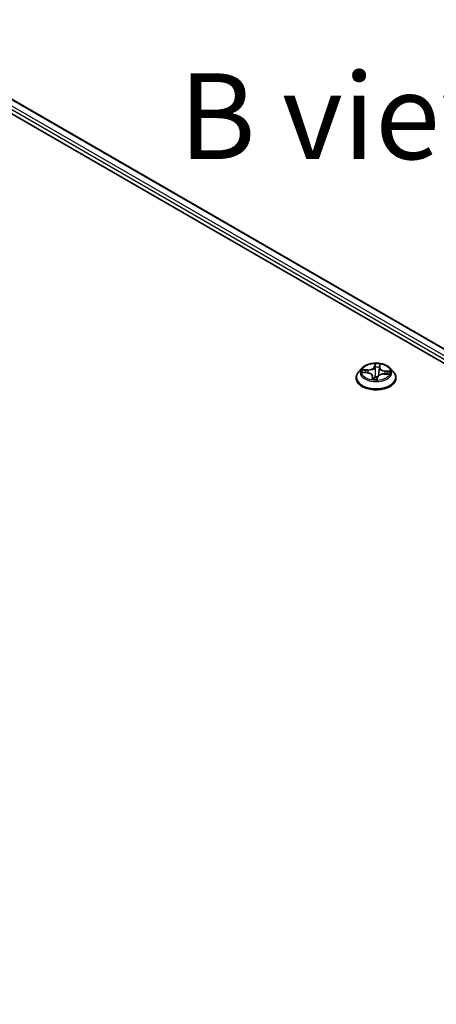
# Model space of a CAD drawing. Units: millimetres. Extents: x 7 to 8865, y 4 to 1550.
# Drawn here: x 40 to 46, y 104 to 118 of the extents above; entities that cross this region are included whole.
import ezdxf

# ---------------------------------------------------------------- set-up
doc = ezdxf.new("R2010")
doc.units = ezdxf.units.MM
doc.header["$LTSCALE"] = 0.5
doc.layers.get('Defpoints').update_dxf_attribs({"lineweight": 25})
for name, color, linetype, lineweight in [('Dimension (ISO)', 7, 'Continuous', 18), ('Dimension (ISO) @ 1', 7, 'Continuous', 18), ('Symbol (ISO)', 7, 'Continuous', 18), ('Visible (ISO)', 7, 'Continuous', 35), ('Visible Narrow (ISO)', 7, 'Continuous', 25)]:
    doc.layers.add(name, color=color, linetype=linetype, lineweight=lineweight)
doc.styles.add('Note Text (TK)', font='MS PGothic.ttf')
doc.dimstyles.new('Default - Method 1b (TK)', dxfattribs={"dimscale": 0.5, "dimtxt": 2.5, "dimasz": 2.5, "dimexe": 1, "dimexo": 1.5, "dimgap": 1, "dimtad": 1, "dimrnd": 1e-08, "dimdsep": 46, "dimtxsty": 'Note Text (TK)', "dimblk": 'OPEN', "dimcen": 0.09, "dimdle": 5, "dimclrd": 100, "dimclre": 100, "dimclrt": 7, "dimadec": 1, "dimazin": 1, "dimtfac": 1, "dimtmove": 0, "dimatfit": 3, "dimldrblk": 'OPEN', "dimfxl": 1, "dimtolj": 1, "dimlwd": -1, "dimlwe": -1, "dimarcsym": 0})

# ---------------------------------------------------------------- blocks, each defined once
blk = doc.blocks.new('_Open')
at = {"color": 0, "linetype": 'ByBlock', "lineweight": -2}
for p, q in [((-1, 0.167), (0, 0)), ((-1, -0.167), (0, 0)), ((0, 0), (-1, 0))]:
    blk.add_line(p, q, dxfattribs=at)
blk = doc.blocks.new('*D19')
at = {"layer": 'Defpoints', "color": 0}
for p in [(29.579, 121.683), (65.873, 107.398), (59.863, 103.928)]:
    blk.add_point(p, dxfattribs=at)
at = {"layer": 'Dimension (ISO)', "color": 100}
for p, q in [((30.327, 122.115), (36.088, 125.441)), ((36.668, 124.521), (64.795, 108.03)), ((60.61, 104.359), (66.371, 107.686))]:
    blk.add_line(p, q, dxfattribs=at)
at = {"layer": 'Dimension (ISO)', "color": 100, "xscale": 1.25, "yscale": 1.25, "zscale": 1.25}
for p, rotation in [((35.59, 125.154), 149.6165774777772), ((65.873, 107.398), 329.6165774777772)]:
    blk.add_blockref('_Open', p, dxfattribs=dict(at, rotation=rotation))
at = {"layer": 'Dimension (ISO)', "color": 7, "insert": (50.145, 117.79), "char_height": 1.25, "attachment_point": 4, "rotation": 329.6166, "style": 'Note Text (TK)'}
blk.add_mtext('\\A1;{\\Q29.617;\\W0.820;\\H0.816x; \\fＭＳ Ｐゴシック|b0|i0;431}', dxfattribs=at)

msp = doc.modelspace()

# ---------------------------------------------------------------- linework, layer by layer
at = {"layer": 'Visible (ISO)'}
for p, q in [((31.87559, 121.40191), (59.45275, 105.48023)), ((32.3598, 121.33376), (59.1745, 105.85228)), ((44.7732, 113.19689), (44.72359, 113.14155)), ((45.02825, 113.2058), (45.02021, 113.13093)), ((45.02861, 113.20826), (45.03382, 113.23693)), ((45.18336, 113.19689), (45.23296, 113.14155)), ((44.68828, 113.05323), (44.68828, 113.05656)), ((44.78633, 113.13473), (44.85037, 113.12954)), ((44.92831, 113.0793), (44.93288, 113.03671)), ((44.99133, 113.03709), (44.99838, 113.06606)), ((45.09705, 113.11206), (45.16141, 113.10816)), ((45.26828, 113.05323), (45.26828, 113.05656))]:
    msp.add_line(p, q, dxfattribs=at)
for points, knots in [([(45.18336, 113.19689), (45.17109, 113.21058), (45.15551, 113.22259), (45.11873, 113.24327), (45.09731, 113.25178), (45.05134, 113.2642), (45.02681, 113.26813), (44.97707, 113.27115), (44.95188, 113.27026), (44.90314, 113.26377), (44.8796, 113.25817), (44.83634, 113.24256), (44.81663, 113.23255), (44.78986, 113.21337), (44.78088, 113.20546), (44.7732, 113.19689)], [2.17048133, 2.17048133, 2.17048133, 2.17048133, 2.49149425, 2.49149425, 2.82592285, 2.82592285, 3.1590003, 3.1590003, 3.49031374, 3.49031374, 3.82204965, 3.82204965, 4.15602762, 4.15602762, 4.35694075, 4.35694075, 4.35694075, 4.35694075]), ([(45.02861, 113.20826), (45.02858, 113.2081), (45.02855, 113.20793), (45.02849, 113.2076), (45.02847, 113.20744), (45.02842, 113.20711), (45.02839, 113.20695), (45.02835, 113.20662), (45.02833, 113.20646), (45.02829, 113.20613), (45.02827, 113.20596), (45.02825, 113.2058)], [4.7298422729, 4.7298422729, 4.7298422729, 4.7298422729, 4.7383946206, 4.7383946206, 4.7469469683, 4.7469469683, 4.755499316, 4.755499316, 4.7640516637, 4.7640516637, 4.7726040114, 4.7726040114, 4.7726040114, 4.7726040114]), ([(44.72359, 113.14155), (44.71913, 113.13657), (44.71503, 113.13141), (44.70763, 113.12079), (44.70433, 113.11531), (44.69861, 113.1041), (44.69618, 113.09835), (44.69227, 113.08666), (44.69078, 113.08071), (44.68878, 113.06869), (44.68828, 113.06262), (44.68828, 113.05656)], [4.356940755, 4.356940755, 4.356940755, 4.356940755, 4.452454077, 4.452454077, 4.5479674, 4.5479674, 4.643480722, 4.643480722, 4.738994045, 4.738994045, 4.834507367, 4.834507367, 4.834507367, 4.834507367]), ([(44.68828, 113.05323), (44.68828, 113.03535), (44.69299, 113.01751), (44.71128, 112.98335), (44.72517, 112.96709), (44.76104, 112.93759), (44.78332, 112.92448), (44.83371, 112.90308), (44.86184, 112.89482), (44.921, 112.88394), (44.952, 112.88131), (45.01383, 112.88189), (45.04464, 112.88509), (45.10307, 112.89705), (45.13068, 112.90581), (45.17997, 112.92815), (45.20164, 112.94174), (45.23661, 112.97259), (45.24996, 112.98984), (45.26486, 113.02276), (45.26828, 113.03798), (45.26828, 113.05323)], [4.83450737, 4.83450737, 4.83450737, 4.83450737, 5.13421795, 5.13421795, 5.44662893, 5.44662893, 5.77112197, 5.77112197, 6.09684991, 6.09684991, 6.42160038, 6.42160038, 6.74595523, 6.74595523, 7.07078933, 7.07078933, 7.39658673, 7.39658673, 7.72050178, 7.72050178, 7.97610002, 7.97610002, 7.97610002, 7.97610002]), ([(44.92831, 113.0793), (44.92774, 113.08458), (44.92591, 113.08975), (44.9201, 113.09936), (44.91613, 113.10381), (44.90646, 113.1118), (44.90077, 113.11534), (44.88806, 113.12137), (44.88105, 113.12384), (44.8662, 113.12761), (44.85835, 113.12889), (44.85037, 113.12954)], [1.75481807, 1.75481807, 1.75481807, 1.75481807, 2.02868233, 2.02868233, 2.30254659, 2.30254659, 2.57641084, 2.57641084, 2.8502751, 2.8502751, 3.12413936, 3.12413936, 3.12413936, 3.12413936]), ([(45.09705, 113.11206), (45.08806, 113.1126), (45.07893, 113.11235), (45.06119, 113.11024), (45.05258, 113.1084), (45.03665, 113.10326), (45.02931, 113.09996), (45.01656, 113.09212), (45.01113, 113.08757), (45.00275, 113.07747), (44.9998, 113.07189), (44.99838, 113.06606)], [3.15904595, 3.15904595, 3.15904595, 3.15904595, 3.46622389, 3.46622389, 3.77340184, 3.77340184, 4.08057979, 4.08057979, 4.38775774, 4.38775774, 4.69493569, 4.69493569, 4.69493569, 4.69493569]), ([(45.26828, 113.05656), (45.26828, 113.06262), (45.26777, 113.06869), (45.26578, 113.08071), (45.26429, 113.08666), (45.26037, 113.09835), (45.25795, 113.1041), (45.25222, 113.11531), (45.24893, 113.12079), (45.24153, 113.13141), (45.23743, 113.13657), (45.23296, 113.14155)], [1.692914713, 1.692914713, 1.692914713, 1.692914713, 1.788428036, 1.788428036, 1.883941358, 1.883941358, 1.979454681, 1.979454681, 2.074968003, 2.074968003, 2.170481325, 2.170481325, 2.170481325, 2.170481325]), ([(44.92536, 113.03867), (44.92536, 113.03867), (44.92542, 113.03858), (44.92587, 113.03818), (44.92644, 113.03778), (44.92732, 113.03762), (44.92733, 113.03762), (44.92735, 113.03761)], [0.01707040701, 0.01707040701, 0.01707040701, 0.01707040701, 0.02089739314, 0.02089739314, 0.02605131935, 0.02605131935, 0.02612174142, 0.02612174142, 0.02612174142, 0.02612174142]), ([(44.92735, 113.03761), (44.93115, 113.03695), (44.935, 113.03636), (44.94279, 113.03533), (44.94673, 113.03489), (44.95466, 113.03417), (44.95865, 113.03389), (44.96667, 113.03348), (44.9707, 113.03335), (44.97875, 113.03326), (44.98279, 113.03329), (44.98681, 113.0334)], [6.112228917, 6.112228917, 6.112228917, 6.112228917, 6.180481397, 6.180481397, 6.248733877, 6.248733877, 6.316986357, 6.316986357, 6.385238837, 6.385238837, 6.453491317, 6.453491317, 6.453491317, 6.453491317]), ([(44.98874, 113.03387), (44.98864, 113.03383), (44.98854, 113.03378), (44.98832, 113.03369), (44.98821, 113.03365), (44.98796, 113.03358), (44.98783, 113.03354), (44.98756, 113.03348), (44.98741, 113.03346), (44.98712, 113.03342), (44.98697, 113.03341), (44.98681, 113.0334)], [0, 0, 0, 0, 0.00034955171, 0.00034955171, 0.00069910342, 0.00069910342, 0.00104865513, 0.00104865513, 0.00139820683, 0.00139820683, 0.00174775854, 0.00174775854, 0.00174775854, 0.00174775854]), ([(44.98874, 113.03387), (44.98894, 113.03397), (44.98916, 113.0341), (44.98961, 113.03441), (44.98983, 113.03459), (44.99026, 113.03502), (44.99046, 113.03526), (44.9908, 113.03577), (44.99095, 113.03604), (44.99118, 113.03657), (44.99127, 113.03684), (44.99133, 113.03709)], [0, 0, 0, 0, 0.00039550881, 0.00039550881, 0.00079101761, 0.00079101761, 0.00118652642, 0.00118652642, 0.00158203522, 0.00158203522, 0.00197754403, 0.00197754403, 0.00197754403, 0.00197754403])]:
    msp.add_open_spline(points, degree=3, knots=knots, dxfattribs=at)
at = {"layer": 'Visible Narrow (ISO)'}
for p, q in [((32.25036, 121.25086), (59.12041, 105.73742)), ((59.13284, 105.77924), (32.27157, 121.2876)), ((32.3498, 121.33277), (59.16864, 105.8489)), ((44.96416, 113.26171), (44.95332, 113.21713)), ((44.95825, 113.213), (44.96507, 113.24103)), ((44.95825, 113.213), (44.96544, 113.14463)), ((45.03353, 113.21145), (45.04167, 113.25621)), ((44.77276, 113.1349), (44.84996, 113.12864)), ((44.85981, 113.17495), (44.78227, 113.17965)), ((44.81054, 113.17131), (44.85929, 113.16836)), ((44.85929, 113.16836), (44.85887, 113.1286)), ((44.92303, 113.07465), (44.91488, 113.02988)), ((44.92286, 113.04248), (44.92798, 113.07062)), ((44.92798, 113.07062), (44.93155, 113.03691)), ((44.99239, 113.02439), (45.00324, 113.06896)), ((45.09675, 113.11115), (45.17429, 113.10645)), ((45.1059, 113.15088), (45.10535, 113.11156)), ((45.1059, 113.15088), (45.15444, 113.14695)), ((45.1838, 113.1512), (45.10659, 113.15746))]:
    msp.add_line(p, q, dxfattribs=at)
for centre, major_axis, ratio, start_param, end_param in [((44.97828, 113.13562), (-0.23092, 0), 0.57735027, 5.8056187, 9.90234457), ((44.86873, 113.22027), (0.0904, 0), 0.57735027, 4.60772389, 6.14361363), ((44.86873, 113.22399), (0.08542, 0), 0.57735027, 4.60772389, 6.14361363), ((44.95332, 113.21305), (0.00486, -0.00118), 0.8085567, 0.28152924, 1.7650591), ((44.97828, 113.14305), (-0.20601, 0), 0.57735027, 4.39958607, 4.78095512), ((44.96923, 113.21253), (-0.005, -0.00008), 0.15441642, 4.76153585, 6.11695897), ((44.97, 113.24098), (-0.00499, 0.00037), 0.36372776, 0.17641159, 1.57159376), ((44.97828, 113.12037), (0.16122, 0), 0.57735027, 1.26877776, 1.62857812), ((45.11848, 113.20257), (-0.0904, 0), 0.57735027, 6.22128195, 7.71440995), ((45.0249, 113.20858), (-0.00496, 0.00063), 0.16848381, 3.86704693, 4.46184712), ((45.03353, 113.20736), (-0.00492, 0.0009), 0.81202839, 4.85907644, 6.28318531), ((45.11848, 113.2063), (-0.08542, 0), 0.57735027, 6.17852021, 7.71440995), ((45.02874, 113.23682), (0.00495, -0.00072), 0.35708132, 4.92511662, 6.19324203), ((44.97828, 113.06546), (-0.28677, 0), 0.57735027, 5.8056187, 9.90234457), ((44.97828, 113.05656), (-0.29, 0), 0.57735027, 0, 3.14159265), ((44.97828, 113.05323), (0.29, 0), 0.57735027, 3.14159265, 6.28318531), ((44.97828, 113.14305), (-0.20601, 0), 0.57735027, 5.9703824, 6.35175144), ((44.81002, 113.16881), (-0.00269, -0.00422), 0.20650475, 4.21365027, 5.60883243), ((44.97828, 113.12037), (-0.16122, 0), 0.57735027, 5.98116674, 6.15645045), ((44.82863, 113.1491), (-0.00441, -0.00235), 0.41618963, 4.37915434, 5.73457747), ((44.84996, 113.12455), (0.0004, 0.00498), 0.11359016, 0, 0.62009368), ((44.83808, 113.0798), (0.08542, 0), 0.57735027, 6.17852021, 7.71440995), ((44.85981, 113.17086), (-0.0003, -0.00499), 0.08530275, 3.75966151, 5.24319138), ((44.92303, 113.07057), (0.00492, -0.0009), 0.81202839, 0.23395392, 1.71748378), ((44.83808, 113.07607), (0.0904, 0), 0.57735027, 6.17852021, 6.34508866), ((44.96583, 113.06918), (-0.00495, 0.00073), 0.13171922, 4.85402069, 5.85163152), ((44.96583, 113.06918), (0.00454, -0.00209), 0.44111125, 3.62186066, 4.84481234), ((44.97828, 113.01451), (-0.09688, 0), 0.57735027, 4.4940027, 4.84756626), ((44.96583, 113.06918), (-0.00039, 0.00498), 0.11003596, 1.41161204, 2.03309406), ((44.97038, 113.14458), (-0.005, -0.00008), 0.15437252, 4.76591419, 6.11696014), ((44.97828, 113.01272), (0.09475, 0), 0.57735027, 1.35672394, 1.70597361), ((45.00324, 113.06488), (-0.00486, 0.00118), 0.8085567, 4.90665176, 6.28318531), ((45.08783, 113.0621), (-0.08542, 0), 0.57735027, 4.60772389, 6.14361363), ((45.01639, 113.14132), (0.00496, -0.00063), 0.16843943, 0.19595959, 1.31587757), ((45.09675, 113.10707), (0.0003, 0.00499), 0.08530275, 0, 0.61806886), ((45.10659, 113.15338), (-0.0004, -0.00498), 0.11359016, 3.76168633, 5.2452162), ((45.13476, 113.12741), (0.00429, -0.00257), 0.5035005, 0.3532194, 1.70864252), ((44.97828, 113.12037), (0.16122, 0), 0.57735027, 6.1666848, 6.3409671), ((45.15374, 113.14446), (-0.0022, 0.00449), 0.37270079, 3.7141537, 5.10933587), ((44.97828, 113.14305), (0.20601, 0), 0.57735027, 5.9703824, 6.35175144), ((44.97828, 113.14305), (0.20601, 0), 0.57735027, 4.39958607, 4.78095512), ((44.92782, 113.04253), (0.00104, -0.00489), 0.99044225, 4.51677428, 5.91195644), ((44.98655, 113.03837), (0.00013, -0.005), 0.99808446, 0, 0.4265593)]:
    msp.add_ellipse(centre, major_axis=major_axis, ratio=ratio, start_param=start_param, end_param=end_param, dxfattribs=at)
msp.add_ellipse((44.97828, 113.14305), major_axis=(0.21415, 0), ratio=0.57735027, dxfattribs=at)
for points, knots in [([(44.96987, 113.23917), (44.97002, 113.24084), (44.97, 113.24249), (44.96965, 113.24666), (44.96915, 113.24907), (44.96795, 113.2533), (44.96727, 113.25515), (44.96578, 113.25864), (44.96497, 113.26026), (44.96416, 113.26171)], [0, 0, 0, 0, 0.0059340385, 0.0059340385, 0.0154285, 0.0154285, 0.0237449879, 0.0237449879, 0.0323943032, 0.0323943032, 0.0323943032, 0.0323943032]), ([(44.96416, 113.26171), (44.96439, 113.26016), (44.96462, 113.25851), (44.96502, 113.25511), (44.96519, 113.25337), (44.96543, 113.24952), (44.96549, 113.24739), (44.96536, 113.24381), (44.96525, 113.24242), (44.96507, 113.24103)], [-0.0323943032, -0.0323943032, -0.0323943032, -0.0323943032, -0.0237449879, -0.0237449879, -0.0154285, -0.0154285, -0.0059340385, -0.0059340385, 0, 0, 0, 0]), ([(44.96507, 113.24103), (44.96474, 113.23654), (44.9645, 113.23181), (44.96424, 113.22222), (44.96421, 113.21734), (44.96429, 113.21257)], [0, 0, 0, 0, 0.014491423, 0.014491423, 0.0289828459, 0.0289828459, 0.0289828459, 0.0289828459]), ([(44.96429, 113.21257), (44.96449, 113.20125), (44.96468, 113.18992), (44.96506, 113.16727), (44.96525, 113.15595), (44.96544, 113.14463)], [0, 0, 0, 0, 0.0343899271, 0.0343899271, 0.0687798542, 0.0687798542, 0.0687798542, 0.0687798542]), ([(44.96897, 113.21329), (44.9689, 113.21763), (44.96895, 113.22206), (44.96925, 113.23079), (44.96951, 113.23509), (44.96987, 113.23917)], [-0.0289828459, -0.0289828459, -0.0289828459, -0.0289828459, -0.014491423, -0.014491423, 0, 0, 0, 0]), ([(44.9701, 113.14535), (44.96991, 113.15667), (44.96972, 113.168), (44.96935, 113.19064), (44.96916, 113.20197), (44.96897, 113.21329)], [-0.0687798542, -0.0687798542, -0.0687798542, -0.0687798542, -0.0343899271, -0.0343899271, 0, 0, 0, 0]), ([(45.02623, 113.20924), (45.02482, 113.19802), (45.0234, 113.18681), (45.02057, 113.16439), (45.01916, 113.15318), (45.01775, 113.14197)], [-0.0687798542, -0.0687798542, -0.0687798542, -0.0687798542, -0.0343899271, -0.0343899271, 0, 0, 0, 0]), ([(45.02953, 113.23494), (45.029, 113.2309), (45.02844, 113.22665), (45.02733, 113.21798), (45.02677, 113.21356), (45.02623, 113.20924)], [-0.0289828459, -0.0289828459, -0.0289828459, -0.0289828459, -0.0145850634, -0.0145850634, 0, 0, 0, 0]), ([(45.04167, 113.25621), (45.03998, 113.25464), (45.03827, 113.25281), (45.03462, 113.2481), (45.03275, 113.24509), (45.03051, 113.23957), (45.02985, 113.2373), (45.02953, 113.23494)], [-0.0003383294, -0.0003383294, -0.0003383294, -0.0003383294, 0.0102009359, 0.0102009359, 0.0236501899, 0.0236501899, 0.0320559737, 0.0320559737, 0.0320559737, 0.0320559737]), ([(45.03382, 113.23693), (45.03413, 113.23863), (45.03457, 113.24032), (45.03604, 113.24497), (45.03723, 113.24778), (45.03954, 113.25248), (45.04061, 113.25442), (45.04167, 113.25621)], [-0.0309661564, -0.0309661564, -0.0309661564, -0.0309661564, -0.0236501899, -0.0236501899, -0.0102009359, -0.0102009359, 0.0003383294, 0.0003383294, 0.0003383294, 0.0003383294]), ([(44.79408, 113.1341), (44.79193, 113.1348), (44.78973, 113.13527), (44.78513, 113.13582), (44.78273, 113.1359), (44.77779, 113.13567), (44.77526, 113.13536), (44.77276, 113.1349)], [0.0075377453, 0.0075377453, 0.0075377453, 0.0075377453, 0.0154285, 0.0154285, 0.0237449879, 0.0237449879, 0.0323943032, 0.0323943032, 0.0323943032, 0.0323943032]), ([(44.77276, 113.1349), (44.77544, 113.13503), (44.77814, 113.13508), (44.78267, 113.13497), (44.78451, 113.13488), (44.78633, 113.13473)], [-0.0323943032, -0.0323943032, -0.0323943032, -0.0323943032, -0.0237449879, -0.0237449879, -0.0178198386, -0.0178198386, -0.0178198386, -0.0178198386]), ([(44.81054, 113.17131), (44.80822, 113.17212), (44.80582, 113.17297), (44.79952, 113.17511), (44.7956, 113.17635), (44.7885, 113.17829), (44.78537, 113.17904), (44.78227, 113.17965)], [-0.0320559737, -0.0320559737, -0.0320559737, -0.0320559737, -0.0236501899, -0.0236501899, -0.0102009359, -0.0102009359, 0.0003383294, 0.0003383294, 0.0003383294, 0.0003383294]), ([(44.78227, 113.17965), (44.785, 113.17867), (44.78775, 113.17744), (44.79401, 113.17424), (44.79748, 113.17216), (44.80311, 113.1686), (44.80527, 113.16718), (44.80738, 113.16586)], [-0.0003383294, -0.0003383294, -0.0003383294, -0.0003383294, 0.0102009359, 0.0102009359, 0.0236501899, 0.0236501899, 0.0320559737, 0.0320559737, 0.0320559737, 0.0320559737]), ([(44.80738, 113.16586), (44.81099, 113.1636), (44.81429, 113.16094), (44.82003, 113.15494), (44.82247, 113.1516), (44.82436, 113.14806)], [-0.0289828459, -0.0289828459, -0.0289828459, -0.0289828459, -0.0145850634, -0.0145850634, 0, 0, 0, 0]), ([(44.82915, 113.15161), (44.82708, 113.15551), (44.82441, 113.1592), (44.81811, 113.16583), (44.8145, 113.16879), (44.81054, 113.17131)], [0, 0, 0, 0, 0.0145850634, 0.0145850634, 0.0289828459, 0.0289828459, 0.0289828459, 0.0289828459]), ([(44.96137, 113.07012), (44.96072, 113.06867), (44.96004, 113.06725), (44.95563, 113.05871), (44.95095, 113.05206), (44.9416, 113.04346), (44.93757, 113.04071), (44.93322, 113.03875), (44.93304, 113.03867), (44.93286, 113.03859), (44.93268, 113.03851)], [0.0738185488, 0.0738185488, 0.0738185488, 0.0738185488, 0.0792796113, 0.0792796113, 0.1070104848, 0.1070104848, 0.1243422808, 0.1243422808, 0.1243422808, 0.1250539138, 0.1250539138, 0.1250539138, 0.1250539138]), ([(44.93815, 113.03595), (44.94161, 113.03784), (44.94488, 113.04016), (44.95416, 113.04833), (44.95926, 113.05518), (44.96406, 113.06397), (44.9648, 113.06544), (44.96551, 113.06692)], [-0.1202215141, -0.1202215141, -0.1202215141, -0.1202215141, -0.1070104848, -0.1070104848, -0.0792796113, -0.0792796113, -0.0738185488, -0.0738185488, -0.0738185488, -0.0738185488]), ([(44.96544, 113.14463), (44.96577, 113.12865), (44.96537, 113.11266), (44.96351, 113.08782), (44.9626, 113.07895), (44.96137, 113.07012)], [0, 0, 0, 0, 0.0491206273, 0.0491206273, 0.0764653604, 0.0764653604, 0.0764653604, 0.0764653604]), ([(44.96522, 113.06993), (44.96662, 113.07888), (44.96768, 113.08785), (44.96985, 113.11299), (44.97036, 113.12917), (44.9701, 113.14535)], [-0.0764653604, -0.0764653604, -0.0764653604, -0.0764653604, -0.0491206273, -0.0491206273, 0, 0, 0, 0]), ([(45.01775, 113.14197), (45.01573, 113.12596), (45.01446, 113.10983), (45.01399, 113.09226), (45.01396, 113.0909), (45.01394, 113.08955)], [-0.0982412545, -0.0982412545, -0.0982412545, -0.0982412545, -0.0491206273, -0.0491206273, -0.0450207412, -0.0450207412, -0.0450207412, -0.0450207412]), ([(45.01749, 113.09237), (45.0175, 113.09255), (45.01751, 113.09274), (45.01794, 113.10565), (45.01886, 113.11832), (45.02021, 113.13093)], [0.048551163, 0.048551163, 0.048551163, 0.048551163, 0.0491206273, 0.0491206273, 0.0881802682, 0.0881802682, 0.0881802682, 0.0881802682]), ([(45.15444, 113.14695), (45.15041, 113.14498), (45.14673, 113.14251), (45.14032, 113.13677), (45.13759, 113.13348), (45.13545, 113.1299)], [0, 0, 0, 0, 0.014491423, 0.014491423, 0.0289828459, 0.0289828459, 0.0289828459, 0.0289828459]), ([(45.13923, 113.12574), (45.14118, 113.129), (45.14366, 113.13197), (45.14949, 113.13715), (45.15284, 113.13936), (45.1565, 113.14113)], [-0.0289828459, -0.0289828459, -0.0289828459, -0.0289828459, -0.014491423, -0.014491423, 0, 0, 0, 0]), ([(45.1838, 113.1512), (45.18112, 113.15106), (45.17842, 113.15084), (45.17314, 113.15026), (45.17057, 113.14991), (45.16514, 113.14905), (45.1623, 113.14853), (45.15778, 113.14764), (45.15608, 113.14728), (45.15444, 113.14695)], [-0.0323943032, -0.0323943032, -0.0323943032, -0.0323943032, -0.0237449879, -0.0237449879, -0.0154285, -0.0154285, -0.0059340385, -0.0059340385, 0, 0, 0, 0]), ([(45.17429, 113.10645), (45.17156, 113.10742), (45.16881, 113.10817), (45.16255, 113.10918), (45.15908, 113.10926), (45.15541, 113.10862), (45.1552, 113.10858), (45.15499, 113.10854)], [-0.0003383294, -0.0003383294, -0.0003383294, -0.0003383294, 0.0102009359, 0.0102009359, 0.0236501899, 0.0236501899, 0.0244485157, 0.0244485157, 0.0244485157, 0.0244485157]), ([(45.1565, 113.14113), (45.158, 113.14185), (45.15956, 113.14261), (45.16373, 113.14457), (45.16637, 113.14575), (45.17143, 113.14775), (45.17383, 113.1486), (45.17876, 113.1501), (45.18129, 113.15073), (45.1838, 113.1512)], [0, 0, 0, 0, 0.0059340385, 0.0059340385, 0.0154285, 0.0154285, 0.0237449879, 0.0237449879, 0.0323943032, 0.0323943032, 0.0323943032, 0.0323943032]), ([(45.16141, 113.10816), (45.16258, 113.10808), (45.16376, 113.10799), (45.16806, 113.10755), (45.17119, 113.10706), (45.17429, 113.10645)], [-0.0141900961, -0.0141900961, -0.0141900961, -0.0141900961, -0.0102009359, -0.0102009359, 0.0003383294, 0.0003383294, 0.0003383294, 0.0003383294]), ([(44.92286, 113.04248), (44.92255, 113.04177), (44.92206, 113.04095), (44.92052, 113.03856), (44.91932, 113.03684), (44.91702, 113.03335), (44.91595, 113.03167), (44.91488, 113.02988)], [-0.0320559737, -0.0320559737, -0.0320559737, -0.0320559737, -0.0236501899, -0.0236501899, -0.0102009359, -0.0102009359, 0.0003383294, 0.0003383294, 0.0003383294, 0.0003383294]), ([(44.91488, 113.02988), (44.91658, 113.03146), (44.91829, 113.03281), (44.92194, 113.03532), (44.9238, 113.03632), (44.92605, 113.03731), (44.92671, 113.03752), (44.92702, 113.0376)], [-0.0003383294, -0.0003383294, -0.0003383294, -0.0003383294, 0.0102009359, 0.0102009359, 0.0236501899, 0.0236501899, 0.0320559737, 0.0320559737, 0.0320559737, 0.0320559737]), ([(44.92602, 113.03811), (44.92563, 113.03932), (44.92522, 113.04029), (44.92417, 113.04212), (44.92351, 113.04261), (44.92286, 113.04248)], [0.0054091301, 0.0054091301, 0.0054091301, 0.0054091301, 0.0145850634, 0.0145850634, 0.0289828459, 0.0289828459, 0.0289828459, 0.0289828459]), ([(44.98668, 113.03338), (44.98654, 113.03331), (44.98656, 113.03316), (44.9869, 113.03252), (44.9874, 113.03188), (44.98861, 113.03027), (44.98928, 113.02935), (44.99077, 113.02714), (44.99159, 113.02584), (44.99239, 113.02439)], [0, 0, 0, 0, 0.0059340385, 0.0059340385, 0.0154285, 0.0154285, 0.0237449879, 0.0237449879, 0.0323943032, 0.0323943032, 0.0323943032, 0.0323943032]), ([(44.99239, 113.02439), (44.99216, 113.02594), (44.99193, 113.02741), (44.99154, 113.0301), (44.99137, 113.03134), (44.99113, 113.03375), (44.99107, 113.0349), (44.99118, 113.03633), (44.99124, 113.03672), (44.99133, 113.03709)], [-0.0323943032, -0.0323943032, -0.0323943032, -0.0323943032, -0.0237449879, -0.0237449879, -0.0154285, -0.0154285, -0.0059340385, -0.0059340385, -0.001977544, -0.001977544, -0.001977544, -0.001977544])]:
    msp.add_open_spline(points, degree=3, knots=knots, dxfattribs=at)
for points in [[(44.82436, 113.14806), (44.8274, 113.14234), (44.83044, 113.13662), (44.83348, 113.13091)], [(44.84047, 113.13034), (44.8367, 113.13743), (44.83292, 113.14452), (44.82915, 113.15161)], [(45.13545, 113.1299), (45.13156, 113.12341), (45.12767, 113.11693), (45.12378, 113.11044)], [(45.12983, 113.11007), (45.13296, 113.1153), (45.13609, 113.12052), (45.13923, 113.12574)], [(44.92702, 113.0376), (44.92713, 113.03763), (44.92724, 113.03763), (44.92735, 113.03761)], [(44.98681, 113.0334), (44.98677, 113.0334), (44.98673, 113.03339), (44.98668, 113.03338)]]:
    msp.add_open_spline(points, degree=3, dxfattribs=at)

# ---------------------------------------------------------------- texts
at = {"layer": 'Symbol (ISO)', "color": 7, "insert": (44.69077, 116.86808), "char_height": 1.25, "attachment_point": 5, "line_spacing_factor": 1.5, "style": 'Note Text (TK)'}
msp.add_mtext('\\fＭＳ Ｐゴシック|b0|i0;B view', dxfattribs=at)

# ---------------------------------------------------------------- dimensions: what is measured, and where the dimension line sits
at = {"layer": 'Dimension (ISO) @ 1', "color": 100}
dim = msp.add_linear_dim(base=(65.87322, 107.39813), p1=(29.57938, 121.6835), p2=(59.86288, 103.92806), angle=149.616577, text='{\\Q29.617;\\W0.820;\\H0.816x; \\fＭＳ Ｐゴシック|b0|i0;431}', dimstyle='Default - Method 1b (TK)', override={"dimscale": 1, "dimtxt": 1.25, "dimasz": 1.25, "dimexe": 0.5, "dimexo": 0.75, "dimgap": 0.5, "dimdec": 2, "dimlfac": 12.200222, "dimcen": 0.045, "dimtol": 0, "dimlim": 0, "dimtp": 0, "dimtm": 0, "dimtdec": 2, "dimtix": 0, "dimtofl": 0, "dimtmove": 0, "dimatfit": 1}, dxfattribs=at)
dim.commit()
dim.dimension.update_dxf_attribs({"geometry": '*D19', "text_midpoint": (50.73147, 116.27585), "dimtype": 128})

doc.saveas('drawing.dxf')
